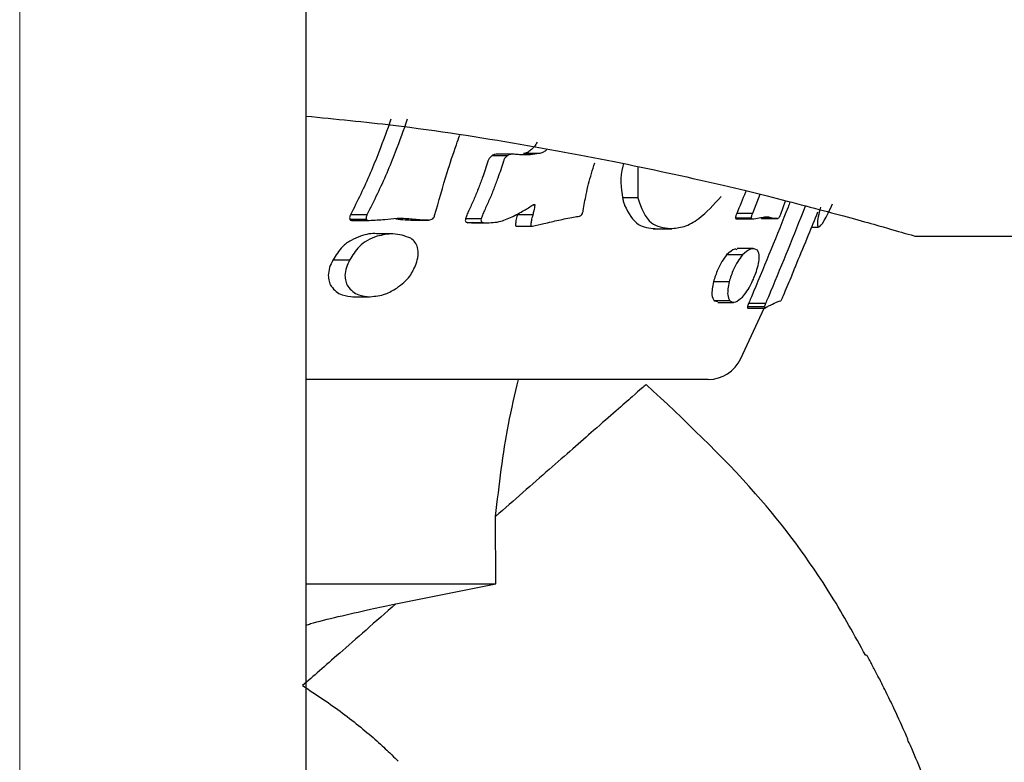
# Model space of a CAD drawing. Units: millimetres. Extents: x -1967 to 2624, y -4228 to 4237.
# Drawn here: x -320 to -293, y -904 to -883 of the extents above; entities that cross this region are included whole.
import ezdxf

# ---------------------------------------------------------------- set-up
doc = ezdxf.new("R2010")
doc.units = ezdxf.units.MM
doc.header["$MEASUREMENT"] = 0
doc.layers.add('layer 1', color=7, linetype='Continuous')

msp = doc.modelspace()

# ---------------------------------------------------------------- linework, layer by layer
at = {"layer": 'layer 1', "lineweight": 9}
msp.add_open_spline([(-319.9838, -2550.9686), (-319.9838, -2550.9686), (-319.9838, 942.0018), (-319.9838, 942.0018)], degree=3, dxfattribs=at)
at = {"layer": 'layer 1', "lineweight": 25}
for points in [[(-311.9999, -1281.4186), (-311.9999, -1281.4186), (-311.9999, -824.4433), (-311.9999, -824.4433)], [(-305.5079, -887.0124), (-305.5079, -887.0124), (-305.9371, -887.0124), (-305.9371, -887.0124)], [(-306.3911, -887.0722), (-306.3911, -887.0722), (-306.8253, -887.0722), (-306.8253, -887.0722)], [(-306.2215, -887.0273), (-306.2215, -887.0273), (-306.6656, -887.0273), (-306.6656, -887.0273)], [(-302.7535, -887.3716), (-302.7535, -887.3716), (-302.7585, -888.2499), (-302.7585, -888.2499)], [(-302.7585, -888.2499), (-302.7585, -888.2499), (-303.1776, -888.2499), (-303.1776, -888.2499)], [(-299.3503, -888.1501), (-299.3503, -888.1501), (-299.5599, -888.679), (-299.5599, -888.679)], [(-298.7715, -888.699), (-298.7715, -888.699), (-298.6417, -888.3297), (-298.6417, -888.3297)], [(-305.6227, -888.4495), (-305.6227, -888.4495), (-305.6826, -888.4495), (-305.6826, -888.4495)], [(-310.3132, -888.8536), (-310.3132, -888.8536), (-310.7773, -888.8536), (-310.7773, -888.8536)], [(-310.3033, -888.7189), (-310.3033, -888.7189), (-310.7623, -888.7189), (-310.7623, -888.7189)], [(-310.7174, -888.8736), (-310.7174, -888.8736), (-310.2534, -888.8736), (-310.2534, -888.8736)], [(-309.0358, -888.8686), (-309.0358, -888.8686), (-309.0208, -888.8636), (-309.0208, -888.8636)], [(-308.5867, -888.8686), (-308.5867, -888.8686), (-309.0358, -888.8686), (-309.0358, -888.8686)], [(-309.0258, -888.8686), (-309.0258, -888.8686), (-308.5767, -888.8686), (-308.5767, -888.8686)], [(-307.1247, -888.8337), (-307.1247, -888.8337), (-307.5588, -888.8337), (-307.5588, -888.8337)], [(-307.4989, -888.9385), (-307.4989, -888.9385), (-307.3542, -888.9285), (-307.3542, -888.9285)], [(-305.6826, -888.7239), (-305.6826, -888.7239), (-306.1117, -888.7239), (-306.1117, -888.7239)], [(-299.5948, -888.8137), (-299.5948, -888.8137), (-300.0289, -888.8137), (-300.0289, -888.8137)], [(-300.014, -888.8337), (-300.014, -888.8337), (-299.5699, -888.8337), (-299.5699, -888.8337)], [(-299.5599, -888.679), (-299.5599, -888.679), (-299.999, -888.679), (-299.999, -888.679)], [(-298.8663, -888.8237), (-298.8663, -888.8237), (-299.3154, -888.8237), (-299.3154, -888.8237)], [(-299.3104, -888.8237), (-299.3104, -888.8237), (-298.8613, -888.8237), (-298.8613, -888.8237)], [(-307.0598, -888.9385), (-307.0598, -888.9385), (-307.4989, -888.9385), (-307.4989, -888.9385)], [(-307.3891, -888.9435), (-307.3891, -888.9435), (-306.9201, -888.9435), (-306.9201, -888.9435)], [(-306.1267, -889.0383), (-306.1267, -889.0383), (-305.6975, -889.0383), (-305.6975, -889.0383)], [(-302.3243, -889.1081), (-302.3243, -889.1081), (-301.8952, -889.1081), (-301.8952, -889.1081)], [(-302.2545, -889.1081), (-302.2545, -889.1081), (-301.8104, -889.1081), (-301.8104, -889.1081)], [(-297.9082, -889.0632), (-297.9082, -889.0632), (-297.7186, -889.0632), (-297.7186, -889.0632)], [(-309.5797, -889.2528), (-309.5797, -889.2528), (-310.0338, -889.2528), (-310.0338, -889.2528)], [(-295.034, -889.3127), (-295.034, -889.3127), (-270.0842, -889.3127), (-270.0842, -889.3127)], [(-299.5399, -889.662), (-299.5399, -889.662), (-299.984, -889.662), (-299.984, -889.662)], [(-310.7873, -889.9814), (-310.7873, -889.9814), (-311.2514, -889.9814), (-311.2514, -889.9814)], [(-299.8393, -889.8317), (-299.8393, -889.8317), (-300.2784, -889.8317), (-300.2784, -889.8317)], [(-300.2086, -890.5852), (-300.2086, -890.5852), (-300.6477, -890.5852), (-300.6477, -890.5852)], [(-310.6975, -890.9993), (-310.6975, -890.9993), (-310.2334, -890.9993), (-310.2334, -890.9993)], [(-300.6277, -891.1141), (-300.6277, -891.1141), (-300.523, -891.1341), (-300.523, -891.1341)], [(-300.1886, -891.1141), (-300.1886, -891.1141), (-300.6277, -891.1141), (-300.6277, -891.1141)], [(-300.5279, -891.159), (-300.5279, -891.159), (-300.0838, -891.159), (-300.0838, -891.159)], [(-299.8842, -892.7259), (-299.8842, -892.7259), (-299.2306, -891.3187), (-299.2306, -891.3187)], [(-299.2256, -891.2838), (-299.2256, -891.2838), (-299.6996, -891.2838), (-299.6996, -891.2838)], [(-299.6996, -891.3187), (-299.6996, -891.3187), (-299.2206, -891.3187), (-299.2206, -891.3187)], [(-299.1956, -891.1889), (-299.1956, -891.1889), (-299.6647, -891.1889), (-299.6647, -891.1889)], [(-300.7924, -893.3047), (-300.4032, -893.3047), (-300.0489, -893.0801), (-299.8842, -892.7259)], [(-300.7924, -893.3047), (-300.7924, -893.3047), (-311.9999, -893.3047), (-311.9999, -893.3047)], [(-306.7155, -898.9932), (-306.7155, -898.9932), (-306.7205, -897.122), (-306.7205, -897.122)], [(-311.9999, -898.9932), (-311.9999, -898.9932), (-306.7155, -898.9932), (-306.7155, -898.9932)], [(-309.4999, -899.5571), (-309.4999, -899.5571), (-306.7155, -898.9932), (-306.7155, -898.9932)]]:
    msp.add_open_spline(points, degree=3, dxfattribs=at)
for points, knots in [([(-311.9999, -885.9695), (-311.1815, -886.0493), (-310.3631, -886.1291), (-309.5697, -886.2239), (-309.5697, -886.2239), (-308.3272, -886.3736), (-307.1496, -886.5583), (-306.0369, -886.7529), (-306.0369, -886.7529), (-304.9091, -886.9425), (-303.8413, -887.1471), (-302.8533, -887.3517), (-302.8533, -887.3517), (-301.8353, -887.5612), (-300.9022, -887.7708), (-300.0589, -887.9704), (-300.0589, -887.9704), (-299.2156, -888.175), (-298.4671, -888.3646), (-297.8284, -888.5343), (-297.8284, -888.5343), (-297.1647, -888.7089), (-296.6158, -888.8586), (-296.1767, -888.9834), (-296.1767, -888.9834), (-295.8025, -889.0882), (-295.508, -889.173), (-295.3284, -889.2279), (-295.3284, -889.2279), (-295.1488, -889.2778), (-295.0939, -889.2928), (-295.034, -889.3127)], [0, 0, 0, 0, 0.1111111, 0.1111111, 0.1111111, 0.1111111, 0.2222222, 0.2222222, 0.2222222, 0.2222222, 0.3333333, 0.3333333, 0.3333333, 0.3333333, 0.4444444, 0.4444444, 0.4444444, 0.4444444, 0.5555556, 0.5555556, 0.5555556, 0.5555556, 0.6666667, 0.6666667, 0.6666667, 0.6666667, 0.7777778, 0.7777778, 0.7777778, 0.7777778, 1, 1, 1, 1]), ([(-309.6346, -886.0543), (-309.7444, -886.3587), (-309.8542, -886.668), (-309.9739, -886.9724), (-309.9739, -886.9724), (-310.0488, -887.167), (-310.1286, -887.3666), (-310.2134, -887.5612), (-310.2134, -887.5612), (-310.2983, -887.7559), (-310.3881, -887.9505), (-310.4779, -888.1451), (-310.4779, -888.1451), (-310.5727, -888.3347), (-310.6675, -888.5293), (-310.7623, -888.7189)], [0, 0, 0, 0, 0.2, 0.2, 0.2, 0.2, 0.4, 0.4, 0.4, 0.4, 0.6, 0.6, 0.6, 0.6, 1, 1, 1, 1]), ([(-309.1805, -886.0543), (-309.2853, -886.3587), (-309.3951, -886.668), (-309.5149, -886.9724), (-309.5149, -886.9724), (-309.5897, -887.167), (-309.6695, -887.3617), (-309.7544, -887.5612), (-309.7544, -887.5612), (-309.8392, -887.7559), (-309.929, -887.9505), (-310.0188, -888.1401), (-310.0188, -888.1401), (-310.1087, -888.3347), (-310.2035, -888.5293), (-310.3033, -888.7189)], [0, 0, 0, 0, 0.2, 0.2, 0.2, 0.2, 0.4, 0.4, 0.4, 0.4, 0.6, 0.6, 0.6, 0.6, 1, 1, 1, 1]), ([(-308.4171, -888.7389), (-308.3023, -888.3397), (-308.1925, -887.9405), (-308.0678, -887.5413), (-308.0678, -887.5413), (-307.9879, -887.2818), (-307.9031, -887.0223), (-307.8083, -886.7678), (-307.8083, -886.7678), (-307.7783, -886.678), (-307.7484, -886.5882), (-307.7135, -886.5034)], [0, 0, 0, 0, 0.25, 0.25, 0.25, 0.25, 0.5, 0.5, 0.5, 0.5, 1, 1, 1, 1]), ([(-305.5578, -886.693), (-305.5828, -886.7379), (-305.6077, -886.7778), (-305.6377, -886.8177), (-305.6377, -886.8177), (-305.6676, -886.8577), (-305.7025, -886.8926), (-305.7424, -886.9225), (-305.7424, -886.9225), (-305.7724, -886.9475), (-305.8073, -886.9674), (-305.8373, -886.9824), (-305.8373, -886.9824), (-305.8722, -886.9974), (-305.9021, -887.0074), (-305.9371, -887.0124)], [0, 0, 0, 0, 0.2, 0.2, 0.2, 0.2, 0.4, 0.4, 0.4, 0.4, 0.6, 0.6, 0.6, 0.6, 1, 1, 1, 1]), ([(-305.5079, -887.0124), (-305.5878, -887.0273), (-305.6676, -887.0423), (-305.7474, -887.0473), (-305.7474, -887.0473), (-305.7973, -887.0523), (-305.8522, -887.0523), (-305.9021, -887.0523), (-305.9021, -887.0523), (-305.952, -887.0523), (-306.0019, -887.0523), (-306.0518, -887.0473), (-306.0518, -887.0473), (-306.1017, -887.0423), (-306.1516, -887.0373), (-306.1965, -887.0323)], [0, 0, 0, 0, 0.2, 0.2, 0.2, 0.2, 0.4, 0.4, 0.4, 0.4, 0.6, 0.6, 0.6, 0.6, 1, 1, 1, 1]), ([(-305.2834, -886.8926), (-305.2934, -886.9026), (-305.3033, -886.9126), (-305.3133, -886.9225), (-305.3133, -886.9225), (-305.3432, -886.9525), (-305.3782, -886.9674), (-305.4081, -886.9824), (-305.4081, -886.9824), (-305.443, -886.9974), (-305.478, -887.0074), (-305.5079, -887.0124)], [0, 0, 0, 0, 0.25, 0.25, 0.25, 0.25, 0.5, 0.5, 0.5, 0.5, 1, 1, 1, 1]), ([(-306.935, -887.2269), (-306.9849, -887.3866), (-307.0348, -887.5413), (-307.0897, -887.696), (-307.0897, -887.696), (-307.1297, -887.7958), (-307.1646, -887.9006), (-307.2045, -888.0004), (-307.2045, -888.0004), (-307.2444, -888.1002), (-307.2843, -888.2), (-307.3293, -888.2998), (-307.3293, -888.2998), (-307.3742, -888.3996), (-307.4191, -888.4994), (-307.464, -888.5992)], [0, 0, 0, 0, 0.2, 0.2, 0.2, 0.2, 0.4, 0.4, 0.4, 0.4, 0.6, 0.6, 0.6, 0.6, 1, 1, 1, 1]), ([(-306.5009, -887.2269), (-306.5508, -887.3866), (-306.6007, -887.5413), (-306.6556, -887.696), (-306.6556, -887.696), (-306.6955, -887.8008), (-306.7305, -887.9006), (-306.7704, -888.0004), (-306.7704, -888.0004), (-306.8103, -888.1002), (-306.8502, -888.2), (-306.8951, -888.2998), (-306.8951, -888.2998), (-306.94, -888.3996), (-306.9849, -888.4994), (-307.0299, -888.5992)], [0, 0, 0, 0, 0.2, 0.2, 0.2, 0.2, 0.4, 0.4, 0.4, 0.4, 0.6, 0.6, 0.6, 0.6, 1, 1, 1, 1]), ([(-306.8253, -887.0722), (-306.8502, -887.0972), (-306.8802, -887.1221), (-306.9001, -887.1521), (-306.9001, -887.1521), (-306.9151, -887.172), (-306.9251, -887.202), (-306.935, -887.2269)], [0, 0, 0, 0, 0.3333333, 0.3333333, 0.3333333, 0.3333333, 1, 1, 1, 1]), ([(-306.6656, -887.0323), (-306.6905, -887.0323), (-306.7105, -887.0323), (-306.7354, -887.0373), (-306.7354, -887.0373), (-306.7654, -887.0423), (-306.7953, -887.0573), (-306.8253, -887.0722)], [0, 0, 0, 0, 0.3333333, 0.3333333, 0.3333333, 0.3333333, 1, 1, 1, 1]), ([(-306.3911, -887.0722), (-306.4161, -887.0972), (-306.446, -887.1221), (-306.466, -887.1521), (-306.466, -887.1521), (-306.481, -887.172), (-306.4909, -887.202), (-306.5009, -887.2269)], [0, 0, 0, 0, 0.3333333, 0.3333333, 0.3333333, 0.3333333, 1, 1, 1, 1]), ([(-306.1965, -887.0323), (-306.2315, -887.0273), (-306.2664, -887.0273), (-306.3063, -887.0373), (-306.3063, -887.0373), (-306.3313, -887.0423), (-306.3612, -887.0573), (-306.3911, -887.0722)], [0, 0, 0, 0, 0.3333333, 0.3333333, 0.3333333, 0.3333333, 1, 1, 1, 1]), ([(-304.2754, -888.6042), (-304.2504, -888.4545), (-304.2255, -888.3048), (-304.1956, -888.1551), (-304.1956, -888.1551), (-304.1756, -888.0602), (-304.1506, -887.9604), (-304.1257, -887.8606), (-304.1257, -887.8606), (-304.1008, -887.7658), (-304.0758, -887.666), (-304.0459, -887.5662), (-304.0459, -887.5662), (-304.0159, -887.4714), (-303.986, -887.3716), (-303.956, -887.2718)], [0, 0, 0, 0, 0.2, 0.2, 0.2, 0.2, 0.4, 0.4, 0.4, 0.4, 0.6, 0.6, 0.6, 0.6, 1, 1, 1, 1]), ([(-303.1527, -887.2918), (-303.1576, -887.3167), (-303.1676, -887.3417), (-303.1726, -887.3617), (-303.1726, -887.3617), (-303.2674, -887.686), (-303.2225, -887.9704), (-303.1776, -888.2499)], [0, 0, 0, 0, 0.3333333, 0.3333333, 0.3333333, 0.3333333, 1, 1, 1, 1]), ([(-299.7395, -888.0503), (-299.7445, -888.0652), (-299.7495, -888.0752), (-299.7545, -888.0902), (-299.7545, -888.0902), (-299.8343, -888.2848), (-299.9142, -888.4794), (-299.999, -888.679)], [0, 0, 0, 0, 0.3333333, 0.3333333, 0.3333333, 0.3333333, 1, 1, 1, 1]), ([(-303.1776, -888.2499), (-303.1726, -888.2898), (-303.1626, -888.3297), (-303.1527, -888.3696), (-303.1527, -888.3696), (-303.1427, -888.3996), (-303.1327, -888.4295), (-303.1227, -888.4594)], [0, 0, 0, 0, 0.3333333, 0.3333333, 0.3333333, 0.3333333, 1, 1, 1, 1]), ([(-302.7585, -888.2499), (-302.6587, -888.5293), (-302.5539, -888.8037), (-302.3742, -888.9435), (-302.3742, -888.9435), (-302.2295, -889.0532), (-302.0399, -889.0782), (-301.8453, -889.1031)], [0, 0, 0, 0, 0.3333333, 0.3333333, 0.3333333, 0.3333333, 1, 1, 1, 1]), ([(-301.8453, -889.1031), (-301.7205, -889.0932), (-301.5958, -889.0832), (-301.4611, -889.0433), (-301.4611, -889.0433), (-301.3313, -888.9984), (-301.1916, -888.9235), (-301.0569, -888.8237), (-301.0569, -888.8237), (-300.8423, -888.664), (-300.6377, -888.4345), (-300.4331, -888.2099)], [0, 0, 0, 0, 0.25, 0.25, 0.25, 0.25, 0.5, 0.5, 0.5, 0.5, 1, 1, 1, 1]), ([(-298.507, -888.3596), (-298.527, -888.4095), (-298.5469, -888.4594), (-298.5669, -888.5044), (-298.5669, -888.5044), (-298.8713, -889.2878), (-299.2006, -890.0712), (-299.5299, -890.8596)], [0, 0, 0, 0, 0.3333333, 0.3333333, 0.3333333, 0.3333333, 1, 1, 1, 1]), ([(-307.464, -888.5992), (-307.4839, -888.6391), (-307.5039, -888.684), (-307.5189, -888.7289), (-307.5189, -888.7289), (-307.5338, -888.7638), (-307.5438, -888.7988), (-307.5588, -888.8337)], [0, 0, 0, 0, 0.3333333, 0.3333333, 0.3333333, 0.3333333, 1, 1, 1, 1]), ([(-307.0299, -888.5992), (-307.0498, -888.6391), (-307.0698, -888.684), (-307.0847, -888.7289), (-307.0847, -888.7289), (-307.0997, -888.7638), (-307.1097, -888.7988), (-307.1247, -888.8337)], [0, 0, 0, 0, 0.3333333, 0.3333333, 0.3333333, 0.3333333, 1, 1, 1, 1]), ([(-306.2614, -888.7738), (-306.1466, -888.7189), (-306.0369, -888.659), (-305.9271, -888.5992), (-305.9271, -888.5992), (-305.8422, -888.5493), (-305.7574, -888.4944), (-305.6726, -888.4395)], [0, 0, 0, 0, 0.3333333, 0.3333333, 0.3333333, 0.3333333, 1, 1, 1, 1]), ([(-305.6227, -888.4495), (-305.6327, -888.4994), (-305.6426, -888.5493), (-305.6526, -888.6042), (-305.6526, -888.6042), (-305.6626, -888.6441), (-305.6726, -888.684), (-305.6826, -888.7239)], [0, 0, 0, 0, 0.3333333, 0.3333333, 0.3333333, 0.3333333, 1, 1, 1, 1]), ([(-305.6726, -888.4395), (-305.6676, -888.4395), (-305.6626, -888.4345), (-305.6576, -888.4295), (-305.6576, -888.4295), (-305.6526, -888.4295), (-305.6476, -888.4295), (-305.6426, -888.4295), (-305.6426, -888.4295), (-305.6377, -888.4295), (-305.6377, -888.4295), (-305.6327, -888.4295), (-305.6327, -888.4295), (-305.6327, -888.4345), (-305.6327, -888.4345), (-305.6277, -888.4345), (-305.6277, -888.4345), (-305.6277, -888.4395), (-305.6277, -888.4445), (-305.6227, -888.4495)], [0, 0, 0, 0, 0.1666667, 0.1666667, 0.1666667, 0.1666667, 0.3333333, 0.3333333, 0.3333333, 0.3333333, 0.5, 0.5, 0.5, 0.5, 0.6666667, 0.6666667, 0.6666667, 0.6666667, 1, 1, 1, 1]), ([(-304.3802, -888.7588), (-304.3652, -888.7489), (-304.3502, -888.7389), (-304.3353, -888.7289), (-304.3353, -888.7289), (-304.3253, -888.7139), (-304.3103, -888.699), (-304.3003, -888.684), (-304.3003, -888.684), (-304.2954, -888.669), (-304.2904, -888.659), (-304.2854, -888.6441), (-304.2854, -888.6441), (-304.2804, -888.6291), (-304.2754, -888.6191), (-304.2754, -888.6042)], [0, 0, 0, 0, 0.2, 0.2, 0.2, 0.2, 0.4, 0.4, 0.4, 0.4, 0.6, 0.6, 0.6, 0.6, 1, 1, 1, 1]), ([(-303.1227, -888.4594), (-303.0129, -888.669), (-302.8982, -888.8836), (-302.7335, -888.9884), (-302.7335, -888.9884), (-302.6038, -889.0732), (-302.4341, -889.0882), (-302.2694, -889.1031)], [0, 0, 0, 0, 0.3333333, 0.3333333, 0.3333333, 0.3333333, 1, 1, 1, 1]), ([(-298.0829, -888.4694), (-298.0879, -888.4794), (-298.0928, -888.4944), (-298.0978, -888.5044), (-298.0978, -888.5044), (-298.4022, -889.2878), (-298.7266, -890.0712), (-299.0559, -890.8596)], [0, 0, 0, 0, 0.3333333, 0.3333333, 0.3333333, 0.3333333, 1, 1, 1, 1]), ([(-298.3224, -890.0662), (-298.2126, -889.8017), (-298.1028, -889.5373), (-297.993, -889.2728), (-297.993, -889.2728), (-297.9082, -889.0632), (-297.8184, -888.8536), (-297.7336, -888.6391)], [0, 0, 0, 0, 0.3333333, 0.3333333, 0.3333333, 0.3333333, 1, 1, 1, 1]), ([(-297.6637, -888.5093), (-297.7086, -888.694), (-297.7485, -888.8736), (-297.7485, -888.9634), (-297.7485, -888.9634), (-297.7535, -889.0333), (-297.7336, -889.0483), (-297.7136, -889.0582)], [0, 0, 0, 0, 0.3333333, 0.3333333, 0.3333333, 0.3333333, 1, 1, 1, 1]), ([(-297.7136, -889.0582), (-297.6737, -889.0383), (-297.6338, -889.0133), (-297.5589, -888.8786), (-297.5589, -888.8786), (-297.494, -888.7688), (-297.4092, -888.5892), (-297.3244, -888.4095)], [0, 0, 0, 0, 0.3333333, 0.3333333, 0.3333333, 0.3333333, 1, 1, 1, 1]), ([(-310.7623, -888.7189), (-310.7773, -888.7439), (-310.7873, -888.7738), (-310.7873, -888.7988), (-310.7873, -888.7988), (-310.7873, -888.8187), (-310.7823, -888.8337), (-310.7773, -888.8536)], [0, 0, 0, 0, 0.3333333, 0.3333333, 0.3333333, 0.3333333, 1, 1, 1, 1]), ([(-310.7773, -888.8536), (-310.7673, -888.8636), (-310.7524, -888.8686), (-310.7374, -888.8736), (-310.7374, -888.8736), (-310.7324, -888.8736), (-310.7274, -888.8736), (-310.7174, -888.8736)], [0, 0, 0, 0, 0.3333333, 0.3333333, 0.3333333, 0.3333333, 1, 1, 1, 1]), ([(-310.3033, -888.7189), (-310.3132, -888.7439), (-310.3232, -888.7738), (-310.3282, -888.7988), (-310.3282, -888.7988), (-310.3282, -888.8187), (-310.3232, -888.8337), (-310.3132, -888.8536)], [0, 0, 0, 0, 0.3333333, 0.3333333, 0.3333333, 0.3333333, 1, 1, 1, 1]), ([(-310.3132, -888.8536), (-310.3033, -888.8636), (-310.2933, -888.8686), (-310.2783, -888.8736), (-310.2783, -888.8736), (-310.2683, -888.8736), (-310.2534, -888.8736), (-310.2434, -888.8736)], [0, 0, 0, 0, 0.3333333, 0.3333333, 0.3333333, 0.3333333, 1, 1, 1, 1]), ([(-310.2434, -888.8736), (-310.0987, -888.8686), (-309.949, -888.8586), (-309.8043, -888.8487), (-309.8043, -888.8487), (-309.6945, -888.8387), (-309.5797, -888.8287), (-309.465, -888.8137)], [0, 0, 0, 0, 0.3333333, 0.3333333, 0.3333333, 0.3333333, 1, 1, 1, 1]), ([(-309.4949, -888.8337), (-309.4101, -888.8437), (-309.3202, -888.8536), (-309.2354, -888.8586), (-309.2354, -888.8586), (-309.1705, -888.8636), (-309.1007, -888.8636), (-309.0358, -888.8686)], [0, 0, 0, 0, 0.3333333, 0.3333333, 0.3333333, 0.3333333, 1, 1, 1, 1]), ([(-309.465, -888.8137), (-309.3851, -888.8137), (-309.3053, -888.8137), (-309.2254, -888.8187), (-309.2254, -888.8187), (-309.1656, -888.8237), (-309.1057, -888.8287), (-309.0408, -888.8337)], [0, 0, 0, 0, 0.3333333, 0.3333333, 0.3333333, 0.3333333, 1, 1, 1, 1]), ([(-309.0408, -888.8337), (-308.9909, -888.8387), (-308.941, -888.8437), (-308.8911, -888.8487), (-308.8911, -888.8487), (-308.8562, -888.8536), (-308.8213, -888.8536), (-308.7913, -888.8586), (-308.7913, -888.8586), (-308.7564, -888.8586), (-308.7215, -888.8636), (-308.6865, -888.8636), (-308.6865, -888.8636), (-308.6566, -888.8636), (-308.6217, -888.8636), (-308.5867, -888.8686)], [0, 0, 0, 0, 0.2, 0.2, 0.2, 0.2, 0.4, 0.4, 0.4, 0.4, 0.6, 0.6, 0.6, 0.6, 1, 1, 1, 1]), ([(-308.5867, -888.8686), (-308.5668, -888.8636), (-308.5418, -888.8636), (-308.5219, -888.8536), (-308.5219, -888.8536), (-308.5019, -888.8487), (-308.4869, -888.8387), (-308.472, -888.8287)], [0, 0, 0, 0, 0.3333333, 0.3333333, 0.3333333, 0.3333333, 1, 1, 1, 1]), ([(-308.472, -888.8287), (-308.457, -888.8137), (-308.442, -888.7988), (-308.432, -888.7838), (-308.432, -888.7838), (-308.427, -888.7688), (-308.4221, -888.7538), (-308.4171, -888.7389)], [0, 0, 0, 0, 0.3333333, 0.3333333, 0.3333333, 0.3333333, 1, 1, 1, 1]), ([(-307.5588, -888.8337), (-307.5588, -888.8487), (-307.5638, -888.8636), (-307.5638, -888.8736), (-307.5638, -888.8736), (-307.5588, -888.8886), (-307.5538, -888.9035), (-307.5488, -888.9135), (-307.5488, -888.9135), (-307.5438, -888.9185), (-307.5338, -888.9235), (-307.5239, -888.9285), (-307.5239, -888.9285), (-307.5189, -888.9335), (-307.5089, -888.9335), (-307.4989, -888.9385)], [0, 0, 0, 0, 0.2, 0.2, 0.2, 0.2, 0.4, 0.4, 0.4, 0.4, 0.6, 0.6, 0.6, 0.6, 1, 1, 1, 1]), ([(-307.1247, -888.8337), (-307.1247, -888.8487), (-307.1297, -888.8636), (-307.1247, -888.8736), (-307.1247, -888.8736), (-307.1247, -888.8886), (-307.1197, -888.9035), (-307.1147, -888.9135), (-307.1147, -888.9135), (-307.1047, -888.9185), (-307.0997, -888.9235), (-307.0897, -888.9285), (-307.0897, -888.9285), (-307.0847, -888.9335), (-307.0698, -888.9335), (-307.0598, -888.9385)], [0, 0, 0, 0, 0.2, 0.2, 0.2, 0.2, 0.4, 0.4, 0.4, 0.4, 0.6, 0.6, 0.6, 0.6, 1, 1, 1, 1]), ([(-307.0598, -888.9385), (-306.9151, -888.9385), (-306.7654, -888.9435), (-306.6157, -888.9085), (-306.6157, -888.9085), (-306.5009, -888.8786), (-306.3812, -888.8287), (-306.2614, -888.7738)], [0, 0, 0, 0, 0.3333333, 0.3333333, 0.3333333, 0.3333333, 1, 1, 1, 1]), ([(-306.1117, -888.7239), (-306.1267, -888.7738), (-306.1416, -888.8287), (-306.1516, -888.8786), (-306.1516, -888.8786), (-306.1566, -888.9135), (-306.1616, -888.9534), (-306.1616, -888.9934)], [0, 0, 0, 0, 0.3333333, 0.3333333, 0.3333333, 0.3333333, 1, 1, 1, 1]), ([(-305.6826, -888.7239), (-305.6975, -888.7738), (-305.7125, -888.8287), (-305.7225, -888.8786), (-305.7225, -888.8786), (-305.7275, -888.9135), (-305.7325, -888.9534), (-305.7375, -888.9934)], [0, 0, 0, 0, 0.3333333, 0.3333333, 0.3333333, 0.3333333, 1, 1, 1, 1]), ([(-305.6925, -889.0383), (-305.5878, -889.0133), (-305.478, -888.9884), (-305.3732, -888.9634), (-305.3732, -888.9634), (-305.3033, -888.9485), (-305.2335, -888.9335), (-305.1636, -888.9135), (-305.1636, -888.9135), (-305.0987, -888.8986), (-305.0289, -888.8836), (-304.959, -888.8686), (-304.959, -888.8686), (-304.8942, -888.8536), (-304.8243, -888.8387), (-304.7594, -888.8237)], [0, 0, 0, 0, 0.2, 0.2, 0.2, 0.2, 0.4, 0.4, 0.4, 0.4, 0.6, 0.6, 0.6, 0.6, 1, 1, 1, 1]), ([(-304.7594, -888.8237), (-304.6896, -888.8137), (-304.6147, -888.7988), (-304.5449, -888.7838), (-304.5449, -888.7838), (-304.49, -888.7738), (-304.4351, -888.7638), (-304.3802, -888.7588)], [0, 0, 0, 0, 0.3333333, 0.3333333, 0.3333333, 0.3333333, 1, 1, 1, 1]), ([(-299.999, -888.679), (-300.009, -888.7089), (-300.019, -888.7339), (-300.024, -888.7588), (-300.024, -888.7588), (-300.0289, -888.7788), (-300.0289, -888.7938), (-300.0289, -888.8137)], [0, 0, 0, 0, 0.3333333, 0.3333333, 0.3333333, 0.3333333, 1, 1, 1, 1]), ([(-300.0289, -888.8137), (-300.0289, -888.8187), (-300.024, -888.8287), (-300.019, -888.8287), (-300.019, -888.8287), (-300.014, -888.8337), (-300.014, -888.8337), (-300.009, -888.8337)], [0, 0, 0, 0, 0.3333333, 0.3333333, 0.3333333, 0.3333333, 1, 1, 1, 1]), ([(-299.5599, -888.679), (-299.5749, -888.7089), (-299.5848, -888.7339), (-299.5898, -888.7588), (-299.5898, -888.7588), (-299.5948, -888.7788), (-299.5948, -888.7938), (-299.5948, -888.8137)], [0, 0, 0, 0, 0.3333333, 0.3333333, 0.3333333, 0.3333333, 1, 1, 1, 1]), ([(-299.5948, -888.8137), (-299.5898, -888.8187), (-299.5898, -888.8287), (-299.5798, -888.8287), (-299.5798, -888.8287), (-299.5798, -888.8337), (-299.5699, -888.8337), (-299.5649, -888.8337)], [0, 0, 0, 0, 0.3333333, 0.3333333, 0.3333333, 0.3333333, 1, 1, 1, 1]), ([(-299.5649, -888.8337), (-299.5, -888.8237), (-299.4351, -888.8187), (-299.3703, -888.8037), (-299.3703, -888.8037), (-299.3204, -888.7988), (-299.2705, -888.7838), (-299.2206, -888.7738)], [0, 0, 0, 0, 0.3333333, 0.3333333, 0.3333333, 0.3333333, 1, 1, 1, 1]), ([(-299.2206, -888.7738), (-299.1856, -888.7738), (-299.1507, -888.7738), (-299.1158, -888.7788), (-299.1158, -888.7788), (-299.0908, -888.7788), (-299.0709, -888.7838), (-299.0459, -888.7938)], [0, 0, 0, 0, 0.3333333, 0.3333333, 0.3333333, 0.3333333, 1, 1, 1, 1]), ([(-299.0459, -888.7938), (-299.026, -888.7988), (-299.006, -888.8037), (-298.986, -888.8087), (-298.986, -888.8087), (-298.9761, -888.8137), (-298.9611, -888.8137), (-298.9461, -888.8187), (-298.9461, -888.8187), (-298.9361, -888.8187), (-298.9212, -888.8187), (-298.9062, -888.8237), (-298.9062, -888.8237), (-298.8962, -888.8237), (-298.8813, -888.8237), (-298.8663, -888.8237)], [0, 0, 0, 0, 0.2, 0.2, 0.2, 0.2, 0.4, 0.4, 0.4, 0.4, 0.6, 0.6, 0.6, 0.6, 1, 1, 1, 1]), ([(-298.8663, -888.8237), (-298.8613, -888.8237), (-298.8513, -888.8237), (-298.8413, -888.8137), (-298.8413, -888.8137), (-298.8314, -888.8087), (-298.8214, -888.7988), (-298.8114, -888.7888)], [0, 0, 0, 0, 0.3333333, 0.3333333, 0.3333333, 0.3333333, 1, 1, 1, 1]), ([(-298.8114, -888.7888), (-298.8014, -888.7738), (-298.7964, -888.7538), (-298.7864, -888.7389), (-298.7864, -888.7389), (-298.7815, -888.7239), (-298.7765, -888.7139), (-298.7715, -888.699)], [0, 0, 0, 0, 0.3333333, 0.3333333, 0.3333333, 0.3333333, 1, 1, 1, 1]), ([(-306.1616, -888.9934), (-306.1616, -889.0033), (-306.1616, -889.0083), (-306.1616, -889.0133), (-306.1616, -889.0133), (-306.1566, -889.0233), (-306.1566, -889.0283), (-306.1516, -889.0333), (-306.1516, -889.0333), (-306.1466, -889.0333), (-306.1416, -889.0383), (-306.1367, -889.0383), (-306.1367, -889.0383), (-306.1317, -889.0383), (-306.1267, -889.0383), (-306.1217, -889.0383)], [0, 0, 0, 0, 0.2, 0.2, 0.2, 0.2, 0.4, 0.4, 0.4, 0.4, 0.6, 0.6, 0.6, 0.6, 1, 1, 1, 1]), ([(-305.7375, -888.9934), (-305.7375, -889.0033), (-305.7375, -889.0083), (-305.7325, -889.0133), (-305.7325, -889.0133), (-305.7325, -889.0233), (-305.7275, -889.0283), (-305.7225, -889.0333), (-305.7225, -889.0333), (-305.7175, -889.0333), (-305.7125, -889.0383), (-305.7075, -889.0383), (-305.7075, -889.0383), (-305.7025, -889.0383), (-305.6975, -889.0383), (-305.6925, -889.0383)], [0, 0, 0, 0, 0.2, 0.2, 0.2, 0.2, 0.4, 0.4, 0.4, 0.4, 0.6, 0.6, 0.6, 0.6, 1, 1, 1, 1]), ([(-310.4829, -889.3177), (-310.5727, -889.3526), (-310.6625, -889.3876), (-310.7474, -889.4325), (-310.7474, -889.4325), (-310.8322, -889.4774), (-310.917, -889.5373), (-310.9869, -889.6071), (-310.9869, -889.6071), (-311.0917, -889.7169), (-311.1715, -889.8466), (-311.2514, -889.9814)], [0, 0, 0, 0, 0.25, 0.25, 0.25, 0.25, 0.5, 0.5, 0.5, 0.5, 1, 1, 1, 1]), ([(-310.0238, -889.3177), (-310.1136, -889.3526), (-310.2035, -889.3876), (-310.2883, -889.4325), (-310.2883, -889.4325), (-310.3731, -889.4774), (-310.453, -889.5423), (-310.5228, -889.6071), (-310.5228, -889.6071), (-310.6276, -889.7169), (-310.7075, -889.8466), (-310.7873, -889.9814)], [0, 0, 0, 0, 0.25, 0.25, 0.25, 0.25, 0.5, 0.5, 0.5, 0.5, 1, 1, 1, 1]), ([(-310.0338, -889.2528), (-310.0338, -889.2528), (-310.0338, -889.2528), (-310.0388, -889.2528), (-310.0388, -889.2528), (-310.1685, -889.2179), (-310.3282, -889.2678), (-310.4829, -889.3177)], [0, 0, 0, 0, 0.3333333, 0.3333333, 0.3333333, 0.3333333, 1, 1, 1, 1]), ([(-309.0807, -889.3726), (-309.2404, -889.3127), (-309.4051, -889.2528), (-309.5797, -889.2528), (-309.5797, -889.2528), (-309.7244, -889.2479), (-309.8741, -889.2828), (-310.0238, -889.3177)], [0, 0, 0, 0, 0.3333333, 0.3333333, 0.3333333, 0.3333333, 1, 1, 1, 1]), ([(-308.936, -890.0862), (-308.9111, -890.0113), (-308.8911, -889.9315), (-308.8811, -889.8566), (-308.8811, -889.8566), (-308.8711, -889.7768), (-308.8811, -889.7019), (-308.8961, -889.6321), (-308.8961, -889.6321), (-308.9111, -889.5772), (-308.936, -889.5273), (-308.966, -889.4824), (-308.966, -889.4824), (-308.9959, -889.4425), (-309.0408, -889.4075), (-309.0807, -889.3726)], [0, 0, 0, 0, 0.2, 0.2, 0.2, 0.2, 0.4, 0.4, 0.4, 0.4, 0.6, 0.6, 0.6, 0.6, 1, 1, 1, 1]), ([(-299.984, -889.692), (-300.009, -889.682), (-300.0289, -889.672), (-300.0539, -889.677), (-300.0539, -889.677), (-300.1138, -889.692), (-300.1936, -889.7618), (-300.2784, -889.8317)], [0, 0, 0, 0, 0.3333333, 0.3333333, 0.3333333, 0.3333333, 1, 1, 1, 1]), ([(-299.4202, -889.7069), (-299.4751, -889.677), (-299.5349, -889.6471), (-299.6148, -889.677), (-299.6148, -889.677), (-299.6796, -889.7019), (-299.7595, -889.7668), (-299.8393, -889.8317)], [0, 0, 0, 0, 0.3333333, 0.3333333, 0.3333333, 0.3333333, 1, 1, 1, 1]), ([(-299.4501, -890.3007), (-299.4301, -890.2259), (-299.4052, -890.146), (-299.3902, -890.0762), (-299.3902, -890.0762), (-299.3753, -890.0063), (-299.3703, -889.9415), (-299.3703, -889.8916), (-299.3703, -889.8916), (-299.3703, -889.8117), (-299.3952, -889.7618), (-299.4202, -889.7069)], [0, 0, 0, 0, 0.25, 0.25, 0.25, 0.25, 0.5, 0.5, 0.5, 0.5, 1, 1, 1, 1]), ([(-311.2514, -889.9814), (-311.2863, -890.0462), (-311.3212, -890.1161), (-311.3462, -890.191), (-311.3462, -890.191), (-311.3661, -890.2608), (-311.3811, -890.3307), (-311.3811, -890.4055), (-311.3811, -890.4055), (-311.3811, -890.4604), (-311.3761, -890.5153), (-311.3611, -890.5652), (-311.3611, -890.5652), (-311.3462, -890.6201), (-311.3262, -890.665), (-311.3013, -890.7099)], [0, 0, 0, 0, 0.2, 0.2, 0.2, 0.2, 0.4, 0.4, 0.4, 0.4, 0.6, 0.6, 0.6, 0.6, 1, 1, 1, 1]), ([(-310.7873, -889.9814), (-310.8222, -890.0462), (-310.8572, -890.1161), (-310.8771, -890.191), (-310.8771, -890.191), (-310.9021, -890.2608), (-310.912, -890.3357), (-310.917, -890.4055), (-310.917, -890.4055), (-310.917, -890.4604), (-310.912, -890.5153), (-310.8971, -890.5652), (-310.8971, -890.5652), (-310.8821, -890.6201), (-310.8621, -890.665), (-310.8372, -890.7099)], [0, 0, 0, 0, 0.2, 0.2, 0.2, 0.2, 0.4, 0.4, 0.4, 0.4, 0.6, 0.6, 0.6, 0.6, 1, 1, 1, 1]), ([(-300.2784, -889.8317), (-300.3234, -889.8916), (-300.3683, -889.9564), (-300.4082, -890.0213), (-300.4082, -890.0213), (-300.4531, -890.0912), (-300.493, -890.166), (-300.523, -890.2409), (-300.523, -890.2409), (-300.5729, -890.3556), (-300.6128, -890.4704), (-300.6477, -890.5852)], [0, 0, 0, 0, 0.25, 0.25, 0.25, 0.25, 0.5, 0.5, 0.5, 0.5, 1, 1, 1, 1]), ([(-299.8393, -889.8317), (-299.8842, -889.8916), (-299.9291, -889.9564), (-299.9691, -890.0213), (-299.9691, -890.0213), (-300.014, -890.0912), (-300.0539, -890.166), (-300.0838, -890.2409), (-300.0838, -890.2409), (-300.1387, -890.3556), (-300.1737, -890.4704), (-300.2086, -890.5852)], [0, 0, 0, 0, 0.25, 0.25, 0.25, 0.25, 0.5, 0.5, 0.5, 0.5, 1, 1, 1, 1]), ([(-309.4699, -890.7598), (-309.3402, -890.655), (-309.2055, -890.5552), (-309.1107, -890.4255), (-309.1107, -890.4255), (-309.0358, -890.3257), (-308.9859, -890.2059), (-308.936, -890.0862)], [0, 0, 0, 0, 0.3333333, 0.3333333, 0.3333333, 0.3333333, 1, 1, 1, 1]), ([(-299.8393, -891.0093), (-299.7994, -890.9594), (-299.7545, -890.9145), (-299.7146, -890.8496), (-299.7146, -890.8496), (-299.6697, -890.7898), (-299.6297, -890.7199), (-299.5948, -890.645), (-299.5948, -890.645), (-299.5349, -890.5303), (-299.495, -890.4155), (-299.4501, -890.3007)], [0, 0, 0, 0, 0.25, 0.25, 0.25, 0.25, 0.5, 0.5, 0.5, 0.5, 1, 1, 1, 1]), ([(-298.6966, -890.9694), (-298.6268, -890.7997), (-298.5569, -890.6301), (-298.4821, -890.4654), (-298.4821, -890.4654), (-298.4272, -890.3307), (-298.3773, -890.2009), (-298.3224, -890.0662)], [0, 0, 0, 0, 0.3333333, 0.3333333, 0.3333333, 0.3333333, 1, 1, 1, 1]), ([(-311.3013, -890.7099), (-311.2563, -890.7598), (-311.2164, -890.8147), (-311.1665, -890.8546), (-311.1665, -890.8546), (-311.1166, -890.8945), (-311.0568, -890.9295), (-310.9919, -890.9494), (-310.9919, -890.9494), (-310.8921, -890.9844), (-310.7823, -890.9894), (-310.6725, -890.9993)], [0, 0, 0, 0, 0.25, 0.25, 0.25, 0.25, 0.5, 0.5, 0.5, 0.5, 1, 1, 1, 1]), ([(-310.8372, -890.7099), (-310.7973, -890.7598), (-310.7524, -890.8147), (-310.7025, -890.8546), (-310.7025, -890.8546), (-310.6526, -890.8945), (-310.5977, -890.9295), (-310.5328, -890.9494), (-310.5328, -890.9494), (-310.433, -890.9844), (-310.3232, -890.9894), (-310.2134, -890.9993)], [0, 0, 0, 0, 0.25, 0.25, 0.25, 0.25, 0.5, 0.5, 0.5, 0.5, 1, 1, 1, 1]), ([(-310.2134, -890.9993), (-310.0687, -890.9844), (-309.929, -890.9744), (-309.7893, -890.9245), (-309.7893, -890.9245), (-309.6845, -890.8846), (-309.5797, -890.8197), (-309.4699, -890.7598)], [0, 0, 0, 0, 0.3333333, 0.3333333, 0.3333333, 0.3333333, 1, 1, 1, 1]), ([(-300.6477, -890.5852), (-300.6726, -890.7199), (-300.6976, -890.8546), (-300.6876, -890.9444), (-300.6876, -890.9444), (-300.6826, -891.0193), (-300.6577, -891.0642), (-300.6277, -891.1141)], [0, 0, 0, 0, 0.3333333, 0.3333333, 0.3333333, 0.3333333, 1, 1, 1, 1]), ([(-300.2086, -890.5852), (-300.2335, -890.7199), (-300.2585, -890.8546), (-300.2485, -890.9444), (-300.2485, -890.9444), (-300.2385, -891.0193), (-300.2136, -891.0642), (-300.1886, -891.1141)], [0, 0, 0, 0, 0.3333333, 0.3333333, 0.3333333, 0.3333333, 1, 1, 1, 1]), ([(-300.1886, -891.1141), (-300.1387, -891.144), (-300.0888, -891.174), (-300.024, -891.144), (-300.024, -891.144), (-299.9691, -891.1241), (-299.9042, -891.0692), (-299.8393, -891.0093)], [0, 0, 0, 0, 0.3333333, 0.3333333, 0.3333333, 0.3333333, 1, 1, 1, 1]), ([(-299.5299, -890.8596), (-299.5549, -890.9245), (-299.5798, -890.9844), (-299.6048, -891.0442), (-299.6048, -891.0442), (-299.6248, -891.0891), (-299.6447, -891.139), (-299.6647, -891.1889)], [0, 0, 0, 0, 0.3333333, 0.3333333, 0.3333333, 0.3333333, 1, 1, 1, 1]), ([(-299.0559, -890.8596), (-299.0809, -890.9245), (-299.1058, -890.9844), (-299.1308, -891.0442), (-299.1308, -891.0442), (-299.1507, -891.0891), (-299.1757, -891.139), (-299.1956, -891.1889)], [0, 0, 0, 0, 0.3333333, 0.3333333, 0.3333333, 0.3333333, 1, 1, 1, 1]), ([(-299.1108, -891.2588), (-299.0359, -891.2239), (-298.9661, -891.184), (-298.9062, -891.159), (-298.9062, -891.159), (-298.8613, -891.139), (-298.8214, -891.1291), (-298.7864, -891.1191)], [0, 0, 0, 0, 0.3333333, 0.3333333, 0.3333333, 0.3333333, 1, 1, 1, 1]), ([(-298.7864, -891.1191), (-298.7815, -891.1191), (-298.7815, -891.1241), (-298.7765, -891.1191), (-298.7765, -891.1191), (-298.7715, -891.1141), (-298.7665, -891.1091), (-298.7615, -891.0991)], [0, 0, 0, 0, 0.3333333, 0.3333333, 0.3333333, 0.3333333, 1, 1, 1, 1]), ([(-298.7615, -891.0991), (-298.7565, -891.0891), (-298.7465, -891.0792), (-298.7415, -891.0692), (-298.7415, -891.0692), (-298.7365, -891.0542), (-298.7316, -891.0442), (-298.7216, -891.0293), (-298.7216, -891.0293), (-298.7116, -891.0093), (-298.7066, -890.9894), (-298.6966, -890.9694)], [0, 0, 0, 0, 0.25, 0.25, 0.25, 0.25, 0.5, 0.5, 0.5, 0.5, 1, 1, 1, 1]), ([(-299.6996, -891.2838), (-299.6996, -891.2987), (-299.7046, -891.3087), (-299.6996, -891.3137), (-299.6996, -891.3137), (-299.6996, -891.3137), (-299.6946, -891.3137), (-299.6946, -891.3137)], [0, 0, 0, 0, 0.3333333, 0.3333333, 0.3333333, 0.3333333, 1, 1, 1, 1]), ([(-299.6647, -891.1889), (-299.6747, -891.2089), (-299.6846, -891.2289), (-299.6896, -891.2488), (-299.6896, -891.2488), (-299.6946, -891.2638), (-299.6996, -891.2738), (-299.6996, -891.2838)], [0, 0, 0, 0, 0.3333333, 0.3333333, 0.3333333, 0.3333333, 1, 1, 1, 1]), ([(-299.2256, -891.2838), (-299.2256, -891.2987), (-299.2306, -891.3087), (-299.2256, -891.3137), (-299.2256, -891.3137), (-299.2256, -891.3137), (-299.2206, -891.3187), (-299.2156, -891.3187)], [0, 0, 0, 0, 0.3333333, 0.3333333, 0.3333333, 0.3333333, 1, 1, 1, 1]), ([(-299.1956, -891.1889), (-299.2006, -891.2089), (-299.2106, -891.2289), (-299.2156, -891.2488), (-299.2156, -891.2488), (-299.2206, -891.2638), (-299.2256, -891.2738), (-299.2256, -891.2838)], [0, 0, 0, 0, 0.3333333, 0.3333333, 0.3333333, 0.3333333, 1, 1, 1, 1]), ([(-299.2156, -891.3187), (-299.1956, -891.3037), (-299.1757, -891.2887), (-299.1557, -891.2788), (-299.1557, -891.2788), (-299.1407, -891.2738), (-299.1258, -891.2638), (-299.1108, -891.2588)], [0, 0, 0, 0, 0.3333333, 0.3333333, 0.3333333, 0.3333333, 1, 1, 1, 1]), ([(-306.7205, -897.122), (-306.6157, -896.2438), (-306.5159, -895.3606), (-306.3612, -894.5622), (-306.3612, -894.5622), (-306.2764, -894.128), (-306.1766, -893.7139), (-306.0768, -893.3047)], [0, 0, 0, 0, 0.3333333, 0.3333333, 0.3333333, 0.3333333, 1, 1, 1, 1]), ([(-302.5189, -893.4444), (-302.5988, -893.5093), (-302.6736, -893.5741), (-302.9131, -893.7887), (-302.9131, -893.7887), (-303.1427, -893.9883), (-303.5219, -894.3226), (-303.986, -894.7268), (-303.986, -894.7268), (-304.3502, -895.0462), (-304.7644, -895.4105), (-305.2285, -895.8146), (-305.2285, -895.8146), (-305.6925, -896.2238), (-306.2065, -896.6729), (-306.7205, -897.122)], [0, 0, 0, 0, 0.2, 0.2, 0.2, 0.2, 0.4, 0.4, 0.4, 0.4, 0.6, 0.6, 0.6, 0.6, 1, 1, 1, 1]), ([(-296.4012, -900.9942), (-296.7106, -900.4353), (-297.02, -899.8765), (-297.3543, -899.3375), (-297.3543, -899.3375), (-297.9781, -898.3296), (-298.6916, -897.3765), (-299.4701, -896.4883), (-299.4701, -896.4883), (-300.4232, -895.4105), (-301.471, -894.4274), (-302.5189, -893.4444)], [0, 0, 0, 0, 0.25, 0.25, 0.25, 0.25, 0.5, 0.5, 0.5, 0.5, 1, 1, 1, 1]), ([(-309.4999, -899.5571), (-310.0637, -900.0511), (-310.6276, -900.5451), (-311.0617, -900.9244), (-311.0617, -900.9244), (-311.4909, -901.2986), (-311.7953, -901.5681), (-312.0997, -901.8325)], [0, 0, 0, 0, 0.3333333, 0.3333333, 0.3333333, 0.3333333, 1, 1, 1, 1]), ([(-311.9999, -900.1459), (-311.9599, -900.1359), (-311.915, -900.121), (-311.8751, -900.106), (-311.8751, -900.106), (-311.441, -899.9813), (-310.8122, -899.8415), (-310.2085, -899.7068), (-310.2085, -899.7068), (-309.9689, -899.6569), (-309.7344, -899.607), (-309.4999, -899.5571)], [0, 0, 0, 0, 0.25, 0.25, 0.25, 0.25, 0.5, 0.5, 0.5, 0.5, 1, 1, 1, 1]), ([(-295.2186, -903.3445), (-295.2286, -903.3295), (-295.2336, -903.3145), (-295.2386, -903.2996), (-295.2386, -903.2996), (-295.2635, -903.2447), (-295.2885, -903.1848), (-295.3134, -903.1249), (-295.3134, -903.1249), (-295.4232, -902.8854), (-295.528, -902.6509), (-295.6378, -902.4164), (-295.6378, -902.4164), (-295.7176, -902.2567), (-295.7925, -902.097), (-295.8723, -901.9373), (-295.8723, -901.9373), (-295.9272, -901.8275), (-295.9821, -901.7227), (-296.032, -901.618), (-296.032, -901.618), (-296.0719, -901.5481), (-296.1068, -901.4733), (-296.1468, -901.4034), (-296.1468, -901.4034), (-296.1717, -901.3585), (-296.1967, -901.3086), (-296.2216, -901.2637), (-296.2216, -901.2637), (-296.2366, -901.2337), (-296.2515, -901.1988), (-296.2715, -901.1689), (-296.2715, -901.1689), (-296.2815, -901.1489), (-296.2915, -901.124), (-296.3064, -901.104), (-296.3064, -901.104), (-296.3114, -901.089), (-296.3214, -901.079), (-296.3264, -901.0641), (-296.3264, -901.0641), (-296.3314, -901.0541), (-296.3364, -901.0441), (-296.3414, -901.0341), (-296.3414, -901.0341), (-296.3464, -901.0291), (-296.3513, -901.0242), (-296.3513, -901.0142), (-296.3513, -901.0142), (-296.3563, -901.0142), (-296.3563, -901.0092), (-296.3613, -901.0042), (-296.3613, -901.0042), (-296.3613, -900.9992), (-296.3613, -900.9992), (-296.3663, -900.9942), (-296.3663, -900.9942), (-296.3663, -900.9942), (-296.3663, -900.9892), (-296.3663, -900.9892), (-296.3663, -900.9892), (-296.3663, -900.9892), (-296.3713, -900.9892), (-296.3713, -900.9842), (-296.3713, -900.9842), (-296.3713, -900.9842), (-296.3713, -900.9842), (-296.3713, -900.9842), (-296.3713, -900.9842), (-296.3713, -900.9842), (-296.3713, -900.9792), (-296.3713, -900.9792), (-296.3713, -900.9792), (-296.3713, -900.9792), (-296.3713, -900.9792), (-296.3713, -900.9792), (-296.3713, -900.9792), (-296.3713, -900.9792), (-296.3713, -900.9792), (-296.3713, -900.9792)], [0, 0, 0, 0, 0.047619, 0.047619, 0.047619, 0.047619, 0.0952381, 0.0952381, 0.0952381, 0.0952381, 0.1428571, 0.1428571, 0.1428571, 0.1428571, 0.1904762, 0.1904762, 0.1904762, 0.1904762, 0.2380952, 0.2380952, 0.2380952, 0.2380952, 0.2857143, 0.2857143, 0.2857143, 0.2857143, 0.3333333, 0.3333333, 0.3333333, 0.3333333, 0.3809524, 0.3809524, 0.3809524, 0.3809524, 0.4285714, 0.4285714, 0.4285714, 0.4285714, 0.4761905, 0.4761905, 0.4761905, 0.4761905, 0.5238095, 0.5238095, 0.5238095, 0.5238095, 0.5714286, 0.5714286, 0.5714286, 0.5714286, 0.6190476, 0.6190476, 0.6190476, 0.6190476, 0.6666667, 0.6666667, 0.6666667, 0.6666667, 0.7142857, 0.7142857, 0.7142857, 0.7142857, 0.7619048, 0.7619048, 0.7619048, 0.7619048, 0.8095238, 0.8095238, 0.8095238, 0.8095238, 0.8571429, 0.8571429, 0.8571429, 0.8571429, 0.9047619, 0.9047619, 0.9047619, 0.9047619, 1, 1, 1, 1]), ([(-312.0997, -901.8325), (-311.7154, -902.082), (-311.3362, -902.3365), (-310.9819, -902.596), (-310.9819, -902.596), (-310.6326, -902.8605), (-310.3083, -903.1299), (-310.0288, -903.3744), (-310.0288, -903.3744), (-309.8941, -903.4942), (-309.7743, -903.609), (-309.6695, -903.7088), (-309.6695, -903.7088), (-309.5897, -903.7836), (-309.5198, -903.8535), (-309.4849, -903.8884), (-309.4849, -903.8884), (-309.455, -903.9133), (-309.445, -903.9283), (-309.435, -903.9383)], [0, 0, 0, 0, 0.1666667, 0.1666667, 0.1666667, 0.1666667, 0.3333333, 0.3333333, 0.3333333, 0.3333333, 0.5, 0.5, 0.5, 0.5, 0.6666667, 0.6666667, 0.6666667, 0.6666667, 1, 1, 1, 1]), ([(-293.038, -913.9631), (-293.0879, -912.7206), (-293.1378, -911.4831), (-293.2975, -910.2556), (-293.2975, -910.2556), (-293.4222, -909.2775), (-293.6168, -908.3045), (-293.8663, -907.3464), (-293.8663, -907.3464), (-294.051, -906.6229), (-294.2655, -905.9093), (-294.5051, -905.2007), (-294.5051, -905.2007), (-294.6747, -904.6868), (-294.8593, -904.1728), (-295.0839, -903.6738), (-295.0839, -903.6738), (-295.1288, -903.5591), (-295.1837, -903.4493), (-295.2336, -903.3395)], [0, 0, 0, 0, 0.1666667, 0.1666667, 0.1666667, 0.1666667, 0.3333333, 0.3333333, 0.3333333, 0.3333333, 0.5, 0.5, 0.5, 0.5, 0.6666667, 0.6666667, 0.6666667, 0.6666667, 1, 1, 1, 1])]:
    msp.add_open_spline(points, degree=3, knots=knots, dxfattribs=at)

doc.saveas('drawing.dxf')
